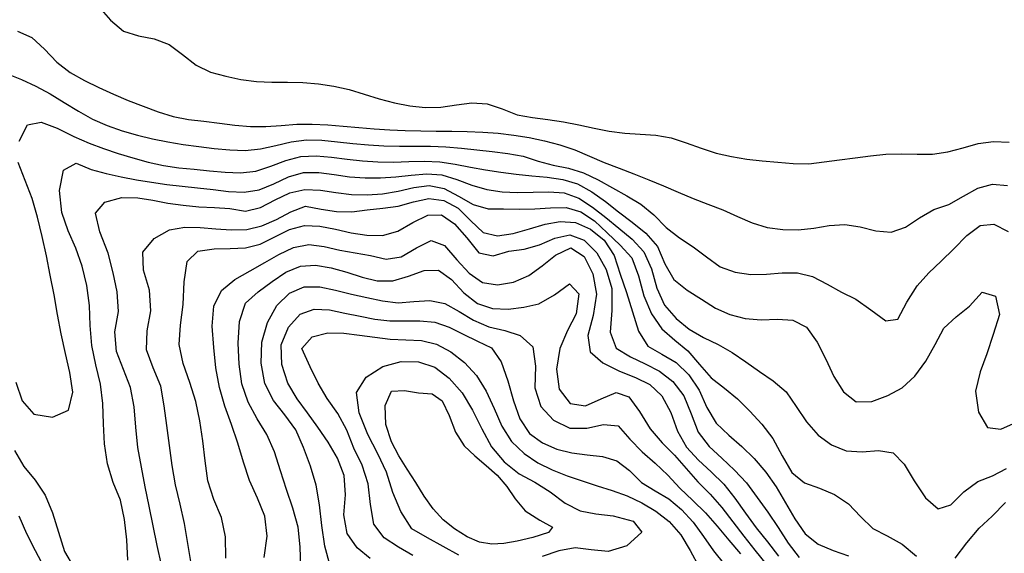
# Model space of a CAD drawing. Extents: x 722000 to 748000, y 4545000 to 4576000.
# Drawn here: x 725314 to 727467, y 4546090 to 4547256 of the extents above; entities that cross this region are included whole.
import ezdxf

# ---------------------------------------------------------------- set-up
doc = ezdxf.new("R2010")
doc.units = 0
for name, color, linetype in [('300', 84, 'CONTINUOUS'), ('320', 72, 'CONTINUOUS'), ('340', 62, 'CONTINUOUS'), ('360', 60, 'CONTINUOUS'), ('380', 50, 'CONTINUOUS'), ('400', 50, 'CONTINUOUS'), ('420', 50, 'CONTINUOUS'), ('440', 50, 'CONTINUOUS'), ('460', 40, 'CONTINUOUS'), ('480', 40, 'CONTINUOUS'), ('500', 40, 'CONTINUOUS'), ('520', 40, 'CONTINUOUS'), ('540', 32, 'CONTINUOUS'), ('560', 32, 'CONTINUOUS'), ('580', 32, 'CONTINUOUS')]:
    doc.layers.add(name, color=color, linetype=linetype)

msp = doc.modelspace()

# ---------------------------------------------------------------- linework, layer by layer
at = {"layer": '300', "flags": 128}
msp.add_lwpolyline([(725487.360835, 4547284.21913), (725512.960741, 4547255.30341), (725540.985157, 4547231.23589), (725573.732869, 4547220.64293), (725608.138031, 4547214.49903), (725640.727113, 4547201.98282), (725670.491126, 4547180.16656), (725699.829408, 4547157.21024), (725731.308479, 4547141.88273), (725764.55921, 4547132.88105), (725798.039151, 4547125.53781), (725831.709168, 4547120.90038), (725865.552689, 4547119.69556), (725899.482071, 4547119.91865), (725933.414062, 4547119.30569), (725967.272322, 4547116.26877), (726000.972048, 4547111.03409), (726034.378171, 4547103.52257), (726067.432383, 4547093.79914), (726100.398147, 4547083.46877), (726133.574993, 4547074.27567), (726167.157757, 4547067.66107), (726201.010977, 4547064.11863), (726235.015771, 4547064.88268), (726269.05436, 4547069.96546), (726302.900284, 4547074.43644), (726336.247063, 4547072.28588), (726369.023953, 4547061.22452), (726401.824103, 4547048.56742), (726435.312719, 4547042.20611), (726469.079699, 4547038.23881), (726502.757359, 4547033.08463), (726536.31976, 4547026.74626), (726569.779422, 4547019.49416), (726603.277788, 4547012.70167), (726636.987802, 4547008.05459), (726670.942175, 4547005.95859), (726704.831543, 4547003.66151), (726738.279561, 4546997.91165), (726771.159803, 4546987.50806), (726803.868985, 4546975.44289), (726836.817852, 4546964.73415), (726870.221541, 4546957.07287), (726903.89716, 4546951.61174), (726937.68951, 4546947.82234), (726971.51411, 4546945.09524), (727005.36121, 4546942.10744), (727039.210095, 4546941.41345), (727073.000222, 4546945.35853), (727106.727289, 4546949.72267), (727140.441383, 4546954.30558), (727174.181125, 4546958.77256), (727207.984462, 4546962.17688), (727241.907092, 4546963.22185), (727275.911958, 4546962.29143), (727309.810028, 4546962.44843), (727343.374285, 4546967.19888), (727376.61542, 4546976.4787), (727409.850599, 4546985.68169), (727443.406326, 4546990.0169), (727477.32605, 4546988.95372)], dxfattribs=at)
at = {"layer": '320', "flags": 128}
msp.add_lwpolyline([(725309.645866, 4547231.32829), (725340.771022, 4547217.22989), (725368.437102, 4547192.05668), (725395.359199, 4547163.75955), (725424.378595, 4547140.59947), (725455.660175, 4547123.54451), (725487.363661, 4547107.8485), (725519.364974, 4547093.20573), (725551.626337, 4547079.60013), (725584.111763, 4547066.94515), (725616.810037, 4547055.2252), (725649.776059, 4547044.81172), (725683.23306, 4547038.13517), (725717.051384, 4547034.30082), (725750.896522, 4547030.34213), (725784.687304, 4547026.09157), (725818.475978, 4547023.12529), (725852.310898, 4547023.16519), (725886.190466, 4547025.39905), (725920.088691, 4547027.61747), (725953.986496, 4547027.87052), (725987.874781, 4547026.25902), (726021.746538, 4547023.68327), (726055.593032, 4547020.72454), (726089.427291, 4547017.80931), (726123.272149, 4547015.36777), (726157.148554, 4547013.85039), (726191.050383, 4547013.06557), (726224.964908, 4547012.68506), (726258.882932, 4547012.47596), (726292.792055, 4547012.02264), (726326.675304, 4547010.7419), (726360.510969, 4547008.01138), (726394.281527, 4547003.92392), (726427.953505, 4546998.47505), (726461.465367, 4546991.37605), (726494.725573, 4546982.56624), (726527.566395, 4546971.63251), (726559.856602, 4546958.20155), (726592.043292, 4546944.28039), (726624.54443, 4546931.70242), (726657.063571, 4546919.20048), (726689.491813, 4546906.30609), (726721.839021, 4546893.06117), (726754.104059, 4546879.46064), (726786.371803, 4546865.87616), (726818.779969, 4546852.91149), (726851.359611, 4546840.68484), (726883.444222, 4546826.20396), (726915.560089, 4546812.02223), (726948.525678, 4546802.1357), (726982.34997, 4546797.44927), (727016.45161, 4546796.95666), (727050.359951, 4546800.68365), (727084.066758, 4546806.1616), (727117.862609, 4546808.78482), (727152.010048, 4546803.8803), (727186.14391, 4546795.11322), (727219.430639, 4546791.60829), (727250.969594, 4546802.51716), (727281.562314, 4546823.07144), (727312.990997, 4546841.13804), (727345.818333, 4546852.3766), (727377.45872, 4546870.36989), (727408.740811, 4546888.08758), (727440.701883, 4546896.643), (727473.841691, 4546893.68844)], dxfattribs=at)
at = {"layer": '340', "flags": 128}
msp.add_lwpolyline([(725285.680372, 4547138.59295), (725317.942693, 4547125.41212), (725349.729738, 4547111.27859), (725380.901355, 4547094.01972), (725411.741438, 4547075.28529), (725442.45986, 4547056.39623), (725473.584078, 4547039.08831), (725505.705931, 4547025.04045), (725538.430554, 4547013.43978), (725571.533732, 4547003.94455), (725604.865472, 4546995.97294), (725638.340976, 4546989.325), (725671.921987, 4546983.86148), (725705.604128, 4546979.16072), (725739.415633, 4546974.99399), (725773.333586, 4546971.71594), (725807.213067, 4546970.65636), (725840.885474, 4546973.89496), (725874.322004, 4546981.39569), (725907.723288, 4546989.30156), (725941.298059, 4546993.56283), (725975.111777, 4546992.81815), (726009.023966, 4546989.57874), (726042.908891, 4546985.89765), (726076.725351, 4546982.84065), (726110.527067, 4546980.63111), (726144.367977, 4546979.67771), (726178.253702, 4546979.72677), (726212.13589, 4546979.6425), (726245.964513, 4546978.24414), (726279.743113, 4546975.37698), (726313.529224, 4546971.84399), (726347.37674, 4546968.22869), (726381.185052, 4546964.05014), (726414.685073, 4546957.71965), (726447.586539, 4546947.4388), (726480.745556, 4546938.38988), (726514.318575, 4546932.0022), (726547.061901, 4546921.84353), (726578.746003, 4546906.53429), (726610.025161, 4546888.98685), (726641.44387, 4546871.56129), (726672.414767, 4546853.47588), (726700.600833, 4546829.4935), (726727.228449, 4546802.08242), (726756.329357, 4546779.75362), (726786.768406, 4546760.10827), (726816.056172, 4546737.86079), (726845.447175, 4546716.52864), (726878.167539, 4546704.63568), (726912.533484, 4546699.52885), (726947.163004, 4546699.95303), (726981.382168, 4546702.95375), (727014.952693, 4546703.19709), (727047.48933, 4546694.8559), (727079.148017, 4546678.67737), (727110.53023, 4546660.61903), (727142.195139, 4546645.62517), (727175.268143, 4546622.10857), (727207.456975, 4546597.94031), (727233.704612, 4546601.59815), (727253.617191, 4546639.25919), (727276.132556, 4546674.64128), (727301.821199, 4546702.95569), (727328.86861, 4546728.57034), (727356.421542, 4546755.65013), (727384.902947, 4546784.70776), (727414.134321, 4546806.48992), (727444.093139, 4546809.28984), (727474.932931, 4546793.66001)], dxfattribs=at)
at = {"layer": '360', "flags": 128}
for points in [[(725313.378591, 4546990.61693), (725331.388796, 4547026.42077), (725360.975426, 4547032.12856), (725396.398564, 4547019.29121), (725432.432109, 4547001.27586), (725465.781572, 4546986.48589), (725497.529071, 4546974.49135), (725529.21425, 4546963.93077), (725561.889594, 4546954.05166), (725595.130661, 4546945.02929), (725628.439122, 4546937.58083), (725661.888029, 4546932.65247), (725695.524326, 4546929.36075), (725729.353485, 4546926.31979), (725763.35917, 4546922.95627), (725797.243736, 4546921.45314), (725830.587463, 4546925.30458), (725863.179762, 4546936.42166), (725895.786225, 4546948.70438), (725928.820759, 4546957.4066), (725962.34233, 4546959.03534), (725996.150174, 4546955.98129), (726030.005184, 4546951.51586), (726063.750397, 4546947.87499), (726097.436399, 4546945.50898), (726131.148465, 4546944.83707), (726164.936071, 4546946.01525), (726198.725612, 4546947.04116), (726232.414328, 4546945.30386), (726265.956585, 4546940.18617), (726299.422353, 4546934.29192), (726332.858767, 4546928.42833), (726366.311634, 4546923.1351), (726399.866302, 4546918.54401), (726433.647776, 4546914.91545), (726467.636227, 4546911.95178), (726501.291149, 4546907.22551), (726533.867842, 4546897.35221), (726564.852015, 4546880.23083), (726594.683436, 4546858.91025), (726623.647048, 4546836.0789), (726653.557915, 4546813.58296), (726683.311562, 4546789.79545), (726708.533926, 4546760.9417), (726724.618585, 4546722.88469), (726744.077327, 4546688.80782), (726773.222924, 4546665.3782), (726805.058649, 4546645.6595), (726835.310723, 4546626.08776), (726866.993098, 4546611.94792), (726900.299334, 4546603.32926), (726935.055364, 4546600.39325), (726970.684595, 4546601.82426), (727004.798151, 4546599.75884), (727034.215948, 4546584.07903), (727057.45167, 4546551.72089), (727076.373378, 4546514.27975), (727094.037407, 4546476.88479), (727114.961004, 4546442.76093), (727142.932859, 4546420.96398), (727176.825651, 4546422.22831), (727211.924715, 4546435.14727), (727243.794113, 4546451.87097), (727271.429819, 4546477.48395), (727295.460779, 4546509.90011), (727315.580785, 4546546.59534), (727334.81177, 4546581.8793), (727361.247519, 4546606.65449), (727390.648735, 4546630.15984), (727418.522996, 4546660.74952), (727447.595896, 4546652.37426), (727455.953223, 4546612.16053), (727442.621413, 4546568.55157), (727428.708754, 4546526.40171), (727413.738944, 4546486.57361), (727403.539915, 4546444.75083), (727410.470911, 4546398.80496), (727430.304306, 4546365.02369), (727459.480201, 4546361.36731), (727493.745477, 4546376.75058)], [(725305.74952, 4546463.99548), (725319.641616, 4546423.13197), (725345.411924, 4546393.99398), (725385.837772, 4546387.70668), (725420.915593, 4546402.95288), (725430.542036, 4546441.98856), (725423.987721, 4546484.97618), (725414.166019, 4546527.15764), (725404.951758, 4546569.54395), (725397.027513, 4546612.27763), (725389.295231, 4546655.06246), (725381.148033, 4546697.73118), (725372.55159, 4546740.26111), (725363.342427, 4546782.57999), (725353.209595, 4546824.52899), (725341.415363, 4546865.7469), (725326.09749, 4546904.9953), (725310.587567, 4546943.98856)]]:
    msp.add_lwpolyline(points, dxfattribs=at)
at = {"layer": '380', "flags": 128}
for points in [[(725550.443524, 4546075.54733), (725548.238987, 4546119.78156), (725543.496529, 4546163.96486), (725534.315302, 4546206.27356), (725518.415181, 4546244.77272), (725506.336511, 4546285.64702), (725499.885972, 4546329.18214), (725497.632403, 4546373.35693), (725496.339497, 4546417.22229), (725490.936183, 4546460.12678), (725480.863938, 4546502.13282), (725472.035586, 4546544.45611), (725468.639777, 4546587.97287), (725466.648181, 4546631.89579), (725461.011296, 4546675.22352), (725450.97387, 4546717.29578), (725436.79526, 4546757.18674), (725420.384934, 4546795.16969), (725406.543208, 4546835.18292), (725401.597913, 4546882.86377), (725410.060007, 4546927.67284), (725437.680781, 4546942.8847), (725470.183275, 4546929.07865), (725502.957558, 4546919.94567), (725536.001376, 4546912.90872), (725569.312977, 4546906.63237), (725602.764827, 4546901.02781), (725636.248311, 4546896.35079), (725669.72306, 4546892.64905), (725703.269926, 4546889.18772), (725737.00805, 4546885.18252), (725770.920342, 4546880.97163), (725804.642003, 4546879.47052), (725837.701599, 4546884.76692), (725869.953173, 4546897.91964), (725902.009654, 4546912.63745), (725934.530114, 4546922.08221), (725967.892728, 4546922.35393), (726001.702228, 4546917.8458), (726035.560555, 4546912.99251), (726069.25167, 4546910.5223), (726102.880617, 4546910.34164), (726136.581311, 4546912.63164), (726170.378621, 4546916.81234), (726204.051793, 4546919.6133), (726237.307369, 4546916.93325), (726270.042864, 4546907.20568), (726302.625065, 4546895.00612), (726335.44174, 4546885.04595), (726368.742356, 4546880.09335), (726402.452363, 4546878.53676), (726436.568004, 4546879.09244), (726470.892653, 4546880.08224), (726504.607614, 4546877.65229), (726536.617101, 4546866.58424), (726566.580413, 4546846.23123), (726595.400276, 4546823.68799), (726624.104525, 4546800.73056), (726653.318175, 4546776.98622), (726679.047035, 4546749.04423), (726695.192755, 4546711.67752), (726706.967517, 4546669.75005), (726724.209731, 4546632.18805), (726749.140853, 4546602.96703), (726778.175561, 4546580.22164), (726809.331931, 4546561.78697), (726841.147459, 4546546.42725), (726871.871593, 4546529.05046), (726901.503962, 4546508.27689), (726931.365902, 4546487.27902), (726961.761277, 4546467.20419), (726989.571129, 4546443.21373), (727012.017933, 4546410.84972), (727034.03246, 4546377.2541), (727059.587401, 4546348.59812), (727088.874128, 4546326.97674), (727121.288198, 4546313.85983), (727156.382613, 4546312.03138), (727191.750364, 4546314.71271), (727223.495955, 4546309.52466), (727247.996098, 4546285.05953), (727269.658131, 4546248.56323), (727294.545076, 4546211.42447), (727321.918092, 4546187.65959), (727349.671643, 4546195.94712), (727378.087527, 4546224.48544), (727408.795448, 4546247.17082), (727440.921618, 4546259.14382), (727471.555637, 4546275.82066)], [(725303.064814, 4546314.48483), (725323.450304, 4546279.57259), (725348.320516, 4546249.98022), (725369.935304, 4546217.19478), (725386.148287, 4546178.64837), (725399.266644, 4546136.63878), (725412.046791, 4546094.29034), (725431.899578, 4546060.83439)]]:
    msp.add_lwpolyline(points, dxfattribs=at)
at = {"layer": '400', "flags": 128}
for points in [[(725624.064332, 4546064.8448), (725614.63349, 4546107.32896), (725605.790038, 4546150.0302), (725597.32777, 4546192.86055), (725588.916922, 4546235.7011), (725580.388134, 4546278.48779), (725572.807831, 4546321.58761), (725568.096059, 4546365.65456), (725564.630473, 4546409.99942), (725556.420529, 4546452.23434), (725541.076363, 4546491.55325), (725525.736516, 4546531.46293), (725522.08392, 4546574.37262), (725529.928375, 4546618.75917), (725527.703342, 4546661.62096), (725518.699306, 4546703.08023), (725507.40772, 4546746.39891), (725489.328221, 4546792.56757), (725480.254793, 4546833.37819), (725500.692617, 4546857.83447), (725537.562884, 4546867.729), (725572.371041, 4546867.30747), (725605.355327, 4546861.76635), (725638.261845, 4546855.41382), (725671.950674, 4546850.63421), (725705.996295, 4546847.37299), (725739.944864, 4546845.74921), (725773.841987, 4546843.79733), (725808.191477, 4546838.03859), (725840.973658, 4546845.99272), (725872.848799, 4546862.81871), (725904.995699, 4546877.56918), (725937.828036, 4546885.24724), (725971.511328, 4546883.87366), (726005.595178, 4546878.58223), (726039.673019, 4546874.21716), (726073.577006, 4546873.39161), (726107.473459, 4546875.76523), (726141.554355, 4546881.65396), (726175.737445, 4546889.41381), (726209.498845, 4546893.5714), (726242.16542, 4546887.37218), (726273.774731, 4546870.65465), (726305.388755, 4546852.62453), (726338.140612, 4546842.76648), (726372.188723, 4546842.83027), (726406.16058, 4546842.56296), (726440.284535, 4546842.62816), (726474.895884, 4546845.35069), (726508.907596, 4546845.54431), (726540.922115, 4546836.58001), (726570.538845, 4546816.52453), (726598.9052, 4546790.68185), (726627.009862, 4546763.62614), (726652.762794, 4546735.54307), (726667.38704, 4546696.44045), (726678.676011, 4546653.17752), (726695.277835, 4546613.59963), (726718.164926, 4546580.53154), (726746.450817, 4546556.27572), (726774.952061, 4546532.50273), (726800.10614, 4546502.55856), (726825.728038, 4546473.49707), (726854.816904, 4546450.83356), (726883.684668, 4546427.46848), (726910.747091, 4546400.6299), (726936.684147, 4546372.18067), (726960.825253, 4546340.89979), (726981.448542, 4546303.03275), (727002.568298, 4546266.72702), (727030.002306, 4546243.95055), (727063.101427, 4546232.38446), (727095.594849, 4546218.31881), (727125.810043, 4546198.51478), (727152.488978, 4546170.58621), (727179.413838, 4546144.13624), (727210.625591, 4546128.55033), (727243.143684, 4546110.18235), (727274.693534, 4546083.7654)], [(727359.518669, 4546079.2036), (727385.098943, 4546113.30201), (727411.58593, 4546145.24657), (727439.895677, 4546171.1306), (727469.273359, 4546201.48107)], [(725312.631246, 4546172.00428), (725329.447304, 4546133.64294), (725347.900453, 4546096.60814), (725367.337096, 4546060.33528)]]:
    msp.add_lwpolyline(points, dxfattribs=at)
at = {"layer": '420', "flags": 128}
msp.add_lwpolyline([(725689.403851, 4546068.23185), (725681.831749, 4546111.51887), (725674.663336, 4546155.32421), (725664.746072, 4546197.51979), (725654.88555, 4546239.45214), (725647.701313, 4546282.3648), (725642.00519, 4546325.85828), (725635.913859, 4546369.21556), (725629.904756, 4546412.54028), (725623.025618, 4546455.57861), (725605.965989, 4546495.31828), (725591.221301, 4546534.49731), (725592.672813, 4546576.18513), (725601.220162, 4546620.12426), (725598.188459, 4546665.11655), (725584.727837, 4546709.1201), (725583.546951, 4546748.07476), (725607.91902, 4546778.04298), (725641.536762, 4546796.69226), (725675.252407, 4546802.89858), (725708.865438, 4546802.35899), (725742.737536, 4546799.38856), (725776.849248, 4546797.01862), (725810.658928, 4546797.89013), (725843.514585, 4546805.51579), (725875.381724, 4546819.88008), (725906.959258, 4546836.65442), (725939.164972, 4546848.71249), (725973.135708, 4546842.21048), (726006.845145, 4546836.78833), (726040.419359, 4546836.58811), (726074.107649, 4546840.87411), (726107.847817, 4546844.19056), (726141.572243, 4546848.66787), (726175.196122, 4546858.1083), (726208.621494, 4546865.29688), (726241.668224, 4546861.50143), (726273.07101, 4546844.11409), (726300.422843, 4546816.38901), (726327.50343, 4546791.49793), (726358.889952, 4546783.94129), (726393.335971, 4546789.16996), (726428.468776, 4546799.44088), (726462.659692, 4546809.24616), (726496.121088, 4546815.16149), (726529.370611, 4546813.02662), (726562.225558, 4546798.66255), (726591.923927, 4546774.19765), (726614.055082, 4546740.77785), (726627.146818, 4546700.13078), (726640.646129, 4546660.00866), (726653.701833, 4546617.82641), (726667.172039, 4546575.38059), (726687.397499, 4546542.72138), (726718.263082, 4546525.60688), (726749.708012, 4546506.8356), (726777.193441, 4546480.14939), (726799.735703, 4546446.98729), (726816.708019, 4546408.44025), (726837.054238, 4546374.26663), (726864.851569, 4546348.66719), (726893.150995, 4546323.88234), (726919.997403, 4546297.29879), (726945.073504, 4546267.8404), (726967.970477, 4546235.41285), (726988.529434, 4546200.43651), (727008.867474, 4546165.21777), (727031.494555, 4546132.59727), (727059.92989, 4546110.25215), (727092.45878, 4546095.94496), (727126.18608, 4546084.40149)], dxfattribs=at)
at = {"layer": '440', "flags": 128}
msp.add_lwpolyline([(725764.844207, 4546079.84536), (725764.1454, 4546125.8493), (725755.224857, 4546168.47216), (725738.72555, 4546207.55472), (725725.875105, 4546248.48756), (725719.471429, 4546291.94624), (725714.797945, 4546335.90971), (725708.397585, 4546379.30594), (725699.211121, 4546421.94757), (725686.21715, 4546463.7462), (725671.816179, 4546504.939), (725663.234389, 4546546.24095), (725665.464207, 4546588.54961), (725671.304405, 4546633.62935), (725674.069181, 4546683.13959), (725680.276897, 4546727.7198), (725703.714962, 4546750.70687), (725739.572007, 4546755.43115), (725774.321425, 4546755.92736), (725807.706776, 4546757.63612), (725840.237969, 4546765.86783), (725872.311603, 4546781.43103), (725904.439887, 4546797.49571), (725937.168903, 4546806.64314), (725970.757397, 4546805.34285), (726004.810838, 4546798.54969), (726038.987842, 4546790.69432), (726073.087195, 4546785.15447), (726107.051122, 4546784.90314), (726140.79001, 4546794.44955), (726174.043342, 4546812.82633), (726206.256945, 4546828.94234), (726236.553255, 4546830.09349), (726264.583418, 4546810.38025), (726291.475204, 4546779.60534), (726318.291484, 4546747.0527), (726349.266468, 4546740.44775), (726383.508746, 4546750.73113), (726416.877031, 4546754.55788), (726450.434463, 4546764.47291), (726484.128438, 4546778.8924), (726517.145813, 4546786.33545), (726548.443448, 4546774.57805), (726576.174095, 4546746.77217), (726596.642795, 4546710.61185), (726608.530372, 4546668.66816), (726609.074835, 4546621.13345), (726605.014191, 4546573.11141), (726618.13235, 4546538.38666), (726649.813092, 4546519.42731), (726681.87493, 4546504.33047), (726713.071327, 4546488.05173), (726742.224429, 4546465.50702), (726766.055486, 4546434.20457), (726781.892253, 4546394.60481), (726797.601597, 4546355.0546), (726821.24609, 4546323.91379), (726849.000611, 4546297.74155), (726876.686856, 4546271.95466), (726902.86216, 4546244.00242), (726926.610733, 4546212.31577), (726949.68082, 4546179.88258), (726972.354859, 4546146.82014), (726994.557745, 4546112.57057), (727018.389731, 4546080.96519)], dxfattribs=at)
at = {"layer": '460', "flags": 128}
msp.add_lwpolyline([(725848.501372, 4546081.20598), (725855.159354, 4546127.42823), (725850.282673, 4546171.05338), (725834.269042, 4546210.84752), (725816.874257, 4546249.05852), (725803.187459, 4546289.40379), (725790.888061, 4546330.84167), (725777.079943, 4546371.5994), (725762.646611, 4546411.83327), (725750.809206, 4546452.76994), (725743.304715, 4546495.32707), (725738.306726, 4546539.88149), (725735.371963, 4546586.55914), (725738.650071, 4546630.44679), (725755.622873, 4546664.1708), (725784.55305, 4546688.1592), (725817.919193, 4546707.41301), (725850.03327, 4546725.33166), (725880.909266, 4546742.78474), (725912.971954, 4546758.16691), (725946.100044, 4546764.68455), (725979.907675, 4546760.65611), (726013.916768, 4546752.89969), (726047.733999, 4546747.01506), (726081.494006, 4546740.68964), (726115.269412, 4546733.09779), (726148.30576, 4546738.39023), (726181.445283, 4546757.37973), (726214.03409, 4546773.81326), (726243.270533, 4546762.62122), (726269.964198, 4546731.48969), (726296.923301, 4546702.65188), (726326.009328, 4546682.237), (726359.019997, 4546676.52058), (726393.79511, 4546682.72677), (726426.991195, 4546697.32047), (726456.32348, 4546718.45854), (726485.755875, 4546741.41578), (726518.935602, 4546757.48448), (726548.171164, 4546738.76833), (726567.300646, 4546700.76963), (726574.92082, 4546656.31475), (726567.679337, 4546609.93274), (726556.429097, 4546566.03576), (726561.637487, 4546530.71332), (726589.241579, 4546506.04492), (726625.476404, 4546488.06503), (726660.306509, 4546474.31889), (726691.582841, 4546459.02082), (726718.350141, 4546434.17109), (726737.850396, 4546397.84618), (726752.132145, 4546357.42555), (726771.671689, 4546322.34379), (726797.893577, 4546293.84176), (726826.261535, 4546267.87913), (726853.402205, 4546241.20435), (726877.881366, 4546210.71812), (726900.988538, 4546178.09522), (726924.462673, 4546145.942), (726948.855056, 4546115.15455), (726973.10789, 4546084.20179)], dxfattribs=at)
at = {"layer": '480', "flags": 128}
msp.add_lwpolyline([(725928.720732, 4546059.52267), (725927.304081, 4546104.02075), (725922.846399, 4546147.46023), (725911.677192, 4546188.81341), (725897.538839, 4546229.42778), (725884.285332, 4546270.70169), (725871.214666, 4546311.6938), (725854.484857, 4546349.6047), (725833.138809, 4546384.00942), (725813.725366, 4546420.64397), (725800.227164, 4546460.54348), (725793.809065, 4546503.47252), (725791.978472, 4546549.40282), (725795.045438, 4546596.86778), (725807.946411, 4546636.85883), (725835.82351, 4546661.3546), (725865.971593, 4546684.06683), (725896.413593, 4546704.43592), (725927.880061, 4546717.77529), (725960.985748, 4546719.88156), (725995.029135, 4546714.17863), (726029.1251, 4546704.50183), (726062.68763, 4546693.69002), (726096.07556, 4546685.59367), (726129.861172, 4546685.30987), (726164.305577, 4546696.09368), (726198.22776, 4546708.21765), (726229.897711, 4546708.62571), (726258.165002, 4546688.18606), (726285.55654, 4546659.08004), (726315.244176, 4546636.05346), (726347.95559, 4546625.17691), (726382.225562, 4546623.94236), (726416.472102, 4546627.954), (726449.375535, 4546635.05162), (726483.172652, 4546655.10973), (726516.103231, 4546678.82891), (726536.799358, 4546657.06467), (726530.718998, 4546613.62458), (726512.014401, 4546576.76174), (726495.226519, 4546538.05395), (726487.552204, 4546492.40542), (726493.256535, 4546448.55087), (726517.902823, 4546417.743), (726550.858767, 4546412.54222), (726585.305044, 4546428.07403), (726618.039965, 4546441.67998), (726645.771704, 4546431.83637), (726669.387338, 4546399.92185), (726692.561724, 4546361.86426), (726718.677151, 4546331.4716), (726745.567635, 4546304.99115), (726770.921496, 4546275.50851), (726796.531323, 4546246.28078), (726823.485818, 4546219.37536), (726848.996849, 4546190.34844), (726873.02486, 4546159.03945), (726897.115554, 4546127.7992), (726921.644847, 4546097.24818), (726946.116803, 4546066.71903)], dxfattribs=at)
at = {"layer": '500', "flags": 128}
for points in [[(725928.720732, 4546059.52267), (725927.304081, 4546104.02075), (725922.846399, 4546147.46023), (725911.677192, 4546188.81341), (725897.538839, 4546229.42778), (725884.285332, 4546270.70169), (725871.214666, 4546311.6938), (725854.484857, 4546349.6047), (725833.138809, 4546384.00942), (725813.725366, 4546420.64397), (725800.227164, 4546460.54348), (725793.809065, 4546503.47252), (725791.978472, 4546549.40282), (725795.045438, 4546596.86778), (725807.946411, 4546636.85883), (725835.82351, 4546661.3546), (725865.971593, 4546684.06683), (725896.413593, 4546704.43592), (725927.880061, 4546717.77529), (725960.985748, 4546719.88156), (725995.029135, 4546714.17863), (726029.1251, 4546704.50183), (726062.68763, 4546693.69002), (726096.07556, 4546685.59367), (726129.861172, 4546685.30987), (726164.305577, 4546696.09368), (726198.22776, 4546708.21765), (726229.897711, 4546708.62571), (726258.165002, 4546688.18606), (726285.55654, 4546659.08004), (726315.244176, 4546636.05346), (726347.95559, 4546625.17691), (726382.225562, 4546623.94236), (726416.472102, 4546627.954), (726449.375535, 4546635.05162), (726483.172652, 4546655.10973), (726516.103231, 4546678.82891), (726536.799358, 4546657.06467), (726530.718998, 4546613.62458), (726512.014401, 4546576.76174), (726495.226519, 4546538.05395), (726487.552204, 4546492.40542), (726493.256535, 4546448.55087), (726517.902823, 4546417.743), (726550.858767, 4546412.54222), (726585.305044, 4546428.07403), (726618.039965, 4546441.67998), (726645.771704, 4546431.83637), (726669.387338, 4546399.92185), (726692.561724, 4546361.86426), (726718.677151, 4546331.4716), (726745.567635, 4546304.99115), (726770.921496, 4546275.50851), (726796.531323, 4546246.28078), (726823.485818, 4546219.37536), (726848.996849, 4546190.34844), (726873.02486, 4546159.03945), (726897.115554, 4546127.7992), (726921.644847, 4546097.24818), (726946.116803, 4546066.71903)], [(725992.8972, 4546062.93573), (725981.384253, 4546105.60704), (725974.886267, 4546151.30215), (725969.599109, 4546196.0166), (725962.207552, 4546239.24059), (725949.680743, 4546280.60925), (725934.525809, 4546321.10618), (725918.131608, 4546360.23226), (725894.031257, 4546392.55881), (725868.768225, 4546423.92147), (725850.433587, 4546461.343), (725842.177323, 4546505.64369), (725843.635087, 4546551.3287), (725855.787691, 4546594.26076), (725876.074204, 4546631.46586), (725903.939237, 4546658.33738), (725936.328982, 4546672.59515), (725970.325499, 4546672.59955), (726004.903148, 4546665.12652), (726039.31754, 4546656.37888), (726073.274666, 4546649.19842), (726107.133255, 4546642.21055), (726141.365402, 4546637.61643), (726176.191838, 4546640.30568), (726210.655964, 4546642.68279), (726243.596889, 4546635.89437), (726275.075571, 4546618.81703), (726306.651765, 4546599.30386), (726339.982488, 4546584.98839), (726374.983526, 4546577.15157), (726408.451783, 4546566.40692), (726436.048512, 4546541.62332), (726442.205136, 4546499.37541), (726440.304208, 4546451.85935), (726453.296264, 4546411.09786), (726481.274439, 4546380.85899), (726516.684708, 4546363.53106), (726554.265899, 4546363.68467), (726590.589966, 4546371.7759), (726622.522327, 4546368.58165), (726647.851707, 4546339.85548), (726674.96799, 4546311.89383), (726703.707339, 4546287.33186), (726731.390544, 4546261.04424), (726757.734919, 4546232.20324), (726785.534176, 4546205.66005), (726813.188749, 4546178.97561), (726838.780115, 4546149.18303), (726864.183757, 4546118.69324), (726889.989079, 4546088.6779)]]:
    msp.add_lwpolyline(points, dxfattribs=at)
at = {"layer": '520', "flags": 128}
msp.add_lwpolyline([(726080.307554, 4546078.9489), (726051.807702, 4546102.22916), (726030.423037, 4546133.58539), (726023.193863, 4546174.29097), (726026.517029, 4546218.01377), (726023.866511, 4546259.93677), (726009.143655, 4546298.039), (725988.390934, 4546333.26754), (725966.05743, 4546365.86331), (725943.586495, 4546396.80488), (725921.01071, 4546427.3823), (725900.641506, 4546461.96863), (725887.276644, 4546503.11499), (725885.966954, 4546545.46539), (725901.545461, 4546584.04409), (725927.163881, 4546612.74354), (725958.010696, 4546623.71052), (725991.411949, 4546622.13533), (726025.377458, 4546615.26786), (726058.447915, 4546608.0828), (726090.844802, 4546602.18224), (726123.242142, 4546598.46653), (726156.16629, 4546597.89435), (726189.280732, 4546598.05433), (726221.884628, 4546594.96669), (726253.297241, 4546584.65004), (726283.952103, 4546569.25627), (726314.75822, 4546553.3912), (726345.413652, 4546538.91182), (726366.613964, 4546508.38252), (726381.18345, 4546466.91077), (726393.712904, 4546423.53368), (726407.968091, 4546383.8491), (726428.525976, 4546352.17293), (726457.222744, 4546331.58705), (726488.368422, 4546318.03357), (726520.980541, 4546309.56607), (726554.616802, 4546305.47626), (726588.071956, 4546301.80116), (726619.536636, 4546292.37517), (726647.11863, 4546270.86955), (726673.569883, 4546244.8833), (726703.138713, 4546226.41203), (726733.272806, 4546209.27419), (726760.928306, 4546186.08291), (726786.198091, 4546158.2798), (726808.959126, 4546127.25701), (726831.09903, 4546095.70152), (726854.807773, 4546065.97958)], dxfattribs=at)
at = {"layer": '540', "flags": 128}
msp.add_lwpolyline([(726173.375604, 4546085.55212), (726142.161947, 4546103.26841), (726111.017282, 4546124.16692), (726088.294771, 4546153.80457), (726081.048389, 4546196.50865), (726076.074898, 4546242.08907), (726062.682475, 4546282.54603), (726044.889084, 4546320.22886), (726029.159764, 4546359.26274), (726009.669467, 4546395.35784), (725986.785193, 4546428.36703), (725966.539224, 4546461.84316), (725949.383339, 4546497.74019), (725931.157222, 4546537.485), (725953.946104, 4546563.57591), (725987.722348, 4546571.80244), (726023.04334, 4546571.29984), (726057.41526, 4546567.22034), (726090.865231, 4546562.27388), (726124.262922, 4546558.36536), (726158.247564, 4546556.91246), (726192.313369, 4546554.97451), (726225.482411, 4546547.51837), (726256.921457, 4546530.79038), (726286.305076, 4546507.46494), (726312.642261, 4546478.82381), (726334.243124, 4546444.85479), (726351.482683, 4546406.6244), (726368.357665, 4546368.18642), (726389.560519, 4546334.51833), (726416.767713, 4546308.02902), (726446.933304, 4546287.6531), (726478.664464, 4546272.29655), (726511.166957, 4546259.67248), (726543.889441, 4546248.25601), (726576.70571, 4546237.69061), (726609.599944, 4546227.47293), (726642.257575, 4546215.58638), (726674.292558, 4546200.68375), (726705.193784, 4546182.40048), (726734.134032, 4546159.54233), (726759.516981, 4546130.73236), (726780.349842, 4546096.13117), (726799.893413, 4546059.78946)], dxfattribs=at)
at = {"layer": '560', "flags": 128}
msp.add_lwpolyline([(726274.307376, 4546086.09317), (726239.730281, 4546104.83549), (726205.509913, 4546123.86387), (726171.635798, 4546143.36972), (726171.635798, 4546143.36972), (726147.491526, 4546181.19152), (726129.931373, 4546223.34621), (726116.019384, 4546267.42202), (726096.948909, 4546307.80559), (726075.539825, 4546350.14647), (726056.325015, 4546397.07723), (726050.745964, 4546441.35206), (726071.507405, 4546475.08034), (726108.236173, 4546498.20162), (726148.217796, 4546509.445), (726186.083401, 4546508.54057), (726221.464978, 4546496.89865), (726253.497763, 4546473.22067), (726281.484052, 4546440.96767), (726304.231347, 4546402.83158), (726324.220054, 4546362.01208), (726345.51386, 4546322.54217), (726373.577766, 4546290.02269), (726405.929674, 4546264.18149), (726440.49566, 4546245.70567), (726474.299105, 4546224.55692), (726506.843203, 4546199.98374), (726539.502265, 4546182.90415), (726573.752919, 4546176.78148), (726611.807544, 4546172.30759), (726655.349671, 4546160.05596), (726674.132955, 4546136.46411), (726641.659843, 4546106.64117), (726600.566327, 4546094.06001), (726563.871198, 4546097.91333), (726528.677217, 4546102.18392), (726492.997883, 4546095.72328), (726456.684612, 4546083.03704)], dxfattribs=at)
at = {"layer": '580', "flags": 128}
msp.add_lwpolyline([(726265.08701, 4546143.36972), (726240.203648, 4546163.16047), (726218.137295, 4546187.22042), (726198.690556, 4546215.25723), (726180.126817, 4546244.6803), (726161.47219, 4546273.95386), (726143.317731, 4546303.47091), (726126.768829, 4546334.13595), (726114.9674, 4546371.46091), (726113.115204, 4546413.53069), (726127.168734, 4546444.81835), (726155.315388, 4546445.96247), (726186.251217, 4546441.07735), (726215.676991, 4546438.71975), (726238.114613, 4546423.06441), (726253.209627, 4546391.07845), (726267.215773, 4546354.93854), (726285.867332, 4546325.3546), (726309.148521, 4546302.81591), (726334.005146, 4546282.31629), (726358.235413, 4546260.73056), (726379.498993, 4546236.44541), (726397.782379, 4546209.29097), (726419.587908, 4546183.28151), (726451.59225, 4546162.8756), (726478.761925, 4546147.5727), (726470.460654, 4546135.28615), (726436.012685, 4546125.06026), (726401.931076, 4546116.88723), (726372.901644, 4546111.46272), (726346.163344, 4546110.03826), (726319.508436, 4546114.79118), (726292.136507, 4546126.35466), (726265.08701, 4546143.36972)], close=True, dxfattribs=at)

doc.saveas('drawing.dxf')
